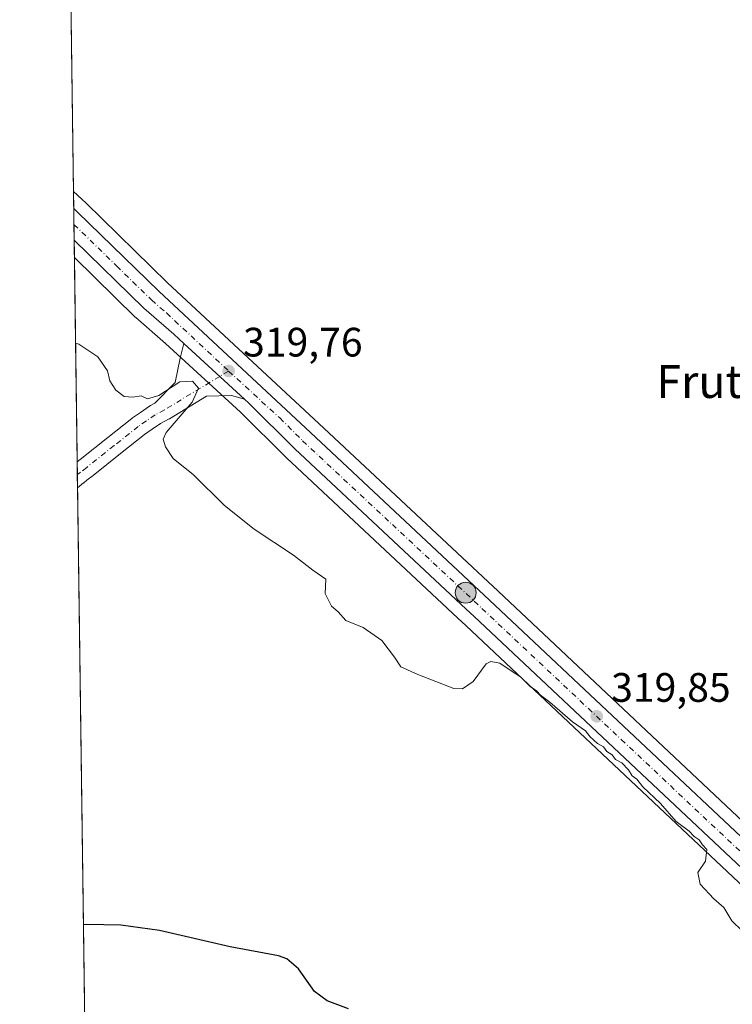
# Model space of a CAD drawing. Units: metres. Extents: x 594117 to 597572, y 4705936 to 4708296.
# Drawn here: x 594117 to 594291, y 4707079 to 4707320 of the extents above; entities that cross this region are included whole.
import ezdxf
from ezdxf.enums import TextEntityAlignment as Align

# ---------------------------------------------------------------- set-up
doc = ezdxf.new("R2010")
doc.units = ezdxf.units.M
doc.header["$MEASUREMENT"] = 0
doc.linetypes.add('DGN Style 4', pattern=[2.6384748266838614, 1.318413404963828, -0.6592067024819142, 0.001648016756204785, -0.6592067024819142])
for name, color, linetype, lineweight in [('Arbolado forestal CxS', 92, 'Continuous', 0), ('Carretera de calzada única Cxs', 7, 'Continuous', 13), ('Carretera de calzada única eje', 7, 'DGN Style 4', 0), ('Comarca CxS', 21, 'Continuous', 0), ('Comunidad Autónoma CxS', 142, 'Continuous', 0), ('Corriente artificial eje', 142, 'DGN Style 4', 0), ('Cultivos herbáceos CxS', 92, 'Continuous', 0), ('Curva de nivel maestra', 30, 'Continuous', 30), ('Curva de nivel normal', 30, 'Continuous', 0), ('Municipio CxS', 4, 'Continuous', 0), ('Núcleo urbano CxS', 7, 'Continuous', 0), ('Pista no pavimentada Cxs', 111, 'Continuous', 0), ('Pista no pavimentada eje', 91, 'DGN Style 4', 0), ('Provincia CxS', 1, 'Continuous', 0), ('Punto de cota en terreno', 7, 'Continuous', 0), ('Punto kilométrico de carretera', 7, 'Continuous', 0), ('Rótulo de punto de cota en terreno', 7, 'Continuous', 0), ('Texto cartográfico', 7, 'Continuous', 0)]:
    doc.layers.add(name, color=color, linetype=linetype, lineweight=lineweight)
doc.styles.add('Style-Arial', font='txt')

# ---------------------------------------------------------------- blocks, each defined once
blk = doc.blocks.new('*U7')
at = {"layer": 'Núcleo urbano CxS', "color": 7, "linetype": 'Continuous', "lineweight": 0}
blk.add_polyline3d([(594334.4210000001, 4707067.826099999, 319.817200000005), (594293.8778999997, 4707107.9001, 319.8460000000051), (594225.8897000002, 4707171.8201, 319.6880999999994), (594223.9732999997, 4707173.606899999, 319.6959000000061), (594182.1421999997, 4707212.687899999, 319.7540000000009), (594182.0734999999, 4707212.754100001, 319.7541999999958), (594170.9282999998, 4707223.849500001, 319.8508000000002), (594152.6404999997, 4707240.583500001, 320.019100000005), (594145.3964999998, 4707246.910700001, 319.9355000000069), (594145.2755000005, 4707247.022299999, 319.9339999999939), (594130.4226000002, 4707261.5078, 319.841499999995), (594130.2045999998, 4707277.640000001, 319.1616000000067), (594132.2143000001, 4707275.767899999, 319.1970000000001), (594132.2889, 4707275.692100001, 319.1980999999942), (594132.3561000006, 4707275.636499999, 319.1984999999986), (594133.1838999996, 4707274.828700001, 319.2207000000053), (594153.1687000003, 4707255.383300001, 319.5078000000067), (594190.0563000003, 4707221.0341, 319.0838999999978), (594233.7615, 4707180.209100001, 318.8102000000072), (594301.8353000004, 4707116.195699999, 318.7351999999955), (594301.8887, 4707116.1439, 318.7351000000053), (594342.6187000005, 4707075.8939, 318.7921999999962)], dxfattribs=at)
blk = doc.blocks.new('*U13')
at = {"layer": 'Cultivos herbáceos CxS', "color": 92, "linetype": 'Continuous', "lineweight": 0}
blk.add_polyline3d([(594148.3399999999, 4705935.630000001, 326.4475999999996), (594130.4226000002, 4707261.5078, 319.841499999995), (594145.2755000005, 4707247.022299999, 319.9339999999939), (594145.3964999998, 4707246.910700001, 319.9355000000069), (594152.6404999997, 4707240.583500001, 320.019100000005), (594170.9282999998, 4707223.849500001, 319.8508000000002), (594182.0734999999, 4707212.754100001, 319.7541999999958), (594182.1421999997, 4707212.687899999, 319.7540000000009), (594223.9732999997, 4707173.606899999, 319.6959000000061), (594225.8897000002, 4707171.8201, 319.6880999999994), (594293.8778999997, 4707107.9001, 319.8460000000051), (594334.4210000001, 4707067.826099999, 319.817200000005)], dxfattribs=at)
blk = doc.blocks.new('5PATER')
at = {"layer": 'Arbolado forestal CxS', "linetype": 'Continuous', "lineweight": 0}
h = blk.add_hatch(color=51, dxfattribs=at)
edge = h.paths.add_edge_path()
edge.add_ellipse((0, 0), major_axis=(-0.1095731443231308, -0.1110710700762829), ratio=0.9994222409660322, start_angle=0, end_angle=360)
blk = doc.blocks.new('5HITCA')
at = {"layer": 'Corriente artificial eje', "linetype": 'Continuous', "lineweight": 0}
h = blk.add_hatch(color=1, dxfattribs=at)
edge = h.paths.add_edge_path()
edge.add_arc((0, 0), 0.2558578010358639, 0, 360)
at = {"layer": 'Corriente artificial eje', "color": 7, "linetype": 'Continuous', "lineweight": 0}
blk.add_circle((0, 0), 0.2558578010358639, dxfattribs=at)

msp = doc.modelspace()

# ---------------------------------------------------------------- linework, layer by layer
at = {"layer": 'Carretera de calzada única Cxs', "color": 7, "linetype": 'Continuous', "lineweight": 13, "extrusion": (-0.0005531014868770969, 0.04090148511252745, 0.9991630310386463), "elevation": 192525.0068869478, "flags": 128}
msp.add_lwpolyline([(-657725.5153418126, -4694856.030260985), (-657725.5153418126, -4694863.772548248)], dxfattribs=at)
at = {"layer": 'Carretera de calzada única Cxs', "color": 7, "linetype": 'Continuous', "lineweight": 13, "extrusion": (0.005732823951092702, -0.005245718477978185, 0.9999698081278232), "elevation": -20966.72081303417, "flags": 128}
msp.add_lwpolyline([(594160.2964943113, 4707181.812215265), (594145.4949437781, 4707195.355701609)], dxfattribs=at)
at = {"layer": 'Carretera de calzada única Cxs', "color": 7, "linetype": 'Continuous', "lineweight": 13}
for points in [[(594336.5701000001, 4707069.920100001, 319.5374000000011), (594295.9600999998, 4707110.0601, 319.7798999999941), (594227.9401000004, 4707174.0101, 319.6352000000043), (594226.0201000003, 4707175.800100001, 319.6122999999934), (594184.1901000004, 4707214.880100001, 319.6747999999934), (594173.0000999998, 4707226.020099999, 319.789499999999), (594171.8940000003, 4707227.032199999, 319.7937999999995), (594157.0931000002, 4707240.5755, 319.9496999999974), (594154.6401000004, 4707242.8201, 319.9401000000071), (594147.3701, 4707249.170100001, 319.9012999999977), (594130.3652999997, 4707265.7545, 319.7287000000069), (594130.2605999997, 4707273.489600001, 319.4119999999967), (594131.0900999998, 4707272.6801, 319.4183000000049), (594151.1001000004, 4707253.210100001, 319.7165999999997), (594188.0100999996, 4707218.840100001, 319.3791000000056), (594231.7100999998, 4707178.020099999, 319.1943000000028), (594299.7801000001, 4707114.0101, 319.2462999999989), (594340.5100999996, 4707073.7601, 319.0739999999932)], [(594130.2607000005, 4707273.489600001, 319.4119999999967), (594131.0900999998, 4707272.6801, 319.4183000000049), (594151.1001000004, 4707253.210100001, 319.7165999999997), (594188.0100999996, 4707218.840100001, 319.3791000000056), (594231.7100999998, 4707178.020099999, 319.1943000000028), (594299.7801000001, 4707114.0101, 319.2462999999989), (594340.5100999996, 4707073.7601, 319.0739999999932)], [(594157.0931000002, 4707240.5755, 319.9496999999974), (594154.6401000004, 4707242.8201, 319.9401000000071), (594147.3701, 4707249.170100001, 319.9012999999977), (594130.3652999997, 4707265.7545, 319.7287000000069)], [(594545.5000999998, 4706823.970100001, 317.6965999999957), (594533.3000999996, 4706846.2601, 317.9330000000046), (594527.3901000004, 4706854.340100001, 317.8190000000032), (594508.0301000001, 4706876.0101, 317.5420000000013), (594481.8501000004, 4706906.6501, 316.9900000000052), (594441.2600999996, 4706952.290100001, 316.959600000002), (594404.1001000004, 4706994.7501, 317.3871999999974), (594385.4401000004, 4707015.5001, 318.0737999999984), (594350.2600999996, 4707055.3301, 319.1781999999948), (594336.5701000001, 4707069.920100001, 319.5374000000011), (594295.9600999998, 4707110.0601, 319.7798999999941), (594227.9401000004, 4707174.0101, 319.6352000000043), (594226.0201000003, 4707175.800100001, 319.6122999999934), (594184.1901000004, 4707214.880100001, 319.6747999999934), (594173.0000999998, 4707226.020099999, 319.789499999999), (594171.8940000003, 4707227.032199999, 319.7937999999995)]]:
    msp.add_polyline3d(points, dxfattribs=at)
at = {"layer": 'Carretera de calzada única eje', "color": 7, "linetype": 'DGN Style 4', "lineweight": 0}
for points in [[(594130.3131999997, 4707269.605000001, 319.587400000004), (594140.7100999998, 4707259.4801, 319.7158000000054), (594149.2301000003, 4707251.1801, 319.8285999999935), (594152.8701, 4707248.0101, 319.851800000004), (594168.0301000001, 4707233.860099999, 319.7940999999992)], [(594168.0301000001, 4707233.860099999, 319.7940999999992), (594180.5100999996, 4707222.4301, 319.6310999999987), (594186.1001000004, 4707216.850099999, 319.5758999999962), (594207.9801000003, 4707196.4301, 319.4054999999935), (594229.8201000001, 4707176.0101, 319.4498000000021), (594263.8300999999, 4707144.040100001, 319.8839000000008), (594297.8701, 4707112.020099999, 319.665599999993), (594318.1700999998, 4707091.960100001, 319.5754000000015), (594338.5500999996, 4707071.840100001, 319.3274999999995)]]:
    msp.add_polyline3d(points, dxfattribs=at)
at = {"layer": 'Comarca CxS', "color": 21, "linetype": 'Continuous', "lineweight": 0, "flags": 128}
msp.add_lwpolyline([(597571.9600007322, 4705982.749982918), (594148.3400007054, 4705935.629982918), (594128.4105293876, 4707410.398109719), (594117.0800007065, 4708248.849982891), (597539.560000731, 4708295.969982893), (597550.2860198182, 4707530.17856714)], close=True, dxfattribs=at)
at = {"layer": 'Comunidad Autónoma CxS', "color": 142, "linetype": 'Continuous', "lineweight": 0, "flags": 128}
msp.add_lwpolyline([(597571.9600007322, 4705982.749982918), (594148.3400007054, 4705935.629982918), (594128.4105293876, 4707410.398109719), (594117.0800007065, 4708248.849982891), (597539.560000731, 4708295.969982893), (597550.2860198182, 4707530.17856714)], close=True, dxfattribs=at)
at = {"layer": 'Cultivos herbáceos CxS', "color": 92, "linetype": 'Continuous', "lineweight": 0, "extrusion": (-0.0002125153748742217, 0.01572676472217898, 0.9998763042039694), "elevation": 74223.10824417234, "flags": 128}
msp.add_lwpolyline([(-657679.4849193585, -4698233.945550827), (-657679.4849193585, -4698334.300324318)], dxfattribs=at)
at = {"layer": 'Cultivos herbáceos CxS', "color": 92, "linetype": 'Continuous', "lineweight": 0, "extrusion": (-0.000272608518792296, 0.02017007388044327, 0.9997965262013331), "elevation": 95103.62379308068, "flags": 128}
msp.add_lwpolyline([(-657691.3216020296, -4697790.047480961), (-657691.3216020296, -4697839.864265802)], dxfattribs=at)
at = {"layer": 'Cultivos herbáceos CxS', "color": 92, "linetype": 'Continuous', "lineweight": 0, "extrusion": (-0.0009975471669914475, 0.07380437296184993, 0.9972722393766699), "elevation": 347140.1057544553, "flags": 128}
msp.add_lwpolyline([(-657694.159526398, -4685908.296261996), (-657694.159526398, -4685911.442129699)], dxfattribs=at)
at = {"layer": 'Cultivos herbáceos CxS', "color": 92, "linetype": 'Continuous', "lineweight": 0, "extrusion": (-0.00031818796598757, 0.02352523866270896, 0.9997231926399831), "elevation": 110870.1493585665, "flags": 128}
msp.add_lwpolyline([(-657737.798099809, -4697431.561151066), (-657737.798099809, -4697434.748924925)], dxfattribs=at)
at = {"layer": 'Cultivos herbáceos CxS', "color": 92, "linetype": 'Continuous', "lineweight": 0, "extrusion": (-0.0001052443557196789, 0.007788077753579665, 0.9999696669242172), "elevation": 36918.69642291914, "flags": 128}
msp.add_lwpolyline([(594142.7285086311, 4706208.385832663), (594131.2116100192, 4707060.60997852)], dxfattribs=at)
at = {"layer": 'Cultivos herbáceos CxS', "color": 92, "linetype": 'Continuous', "lineweight": 0}
for points in [[(594301.8353000004, 4707116.195699999, 318.7351999999955), (594233.7615, 4707180.209100001, 318.8102000000072), (594190.0563000003, 4707221.0341, 319.0838999999978), (594153.1687000003, 4707255.383300001, 319.5078000000067), (594133.1838999996, 4707274.828700001, 319.2207000000053), (594132.3561000006, 4707275.636499999, 319.1984999999986), (594132.2889, 4707275.692100001, 319.1980999999942), (594132.2143000001, 4707275.767899999, 319.1970000000001), (594130.2045999998, 4707277.640000001, 319.1616000000067), (594128.8487, 4707377.973200001, 317.5831999999937), (594139.3335999995, 4707377.973200001, 317.4621999999945), (594156.0022999998, 4707377.179500001, 317.5002999999998), (594167.9085999997, 4707377.179500001, 317.5668000000005), (594193.4699999997, 4707378.876599999, 317.5236000000005), (594200.1041000001, 4707369.120300001, 317.7099000000017), (594223.2411000002, 4707350.6097, 317.0176000000066), (594251.0062999995, 4707348.295700001, 317.2816000000021), (594251.3957000002, 4707349.843900001, 317.1778999999952), (594266.9527000004, 4707342.7171, 317.5626000000047), (594280.7226999998, 4707336.2597, 317.5648999999976), (594305.3585000001, 4707324.367900001, 317.2011999999959)], [(594130.2045999998, 4707277.640000001, 319.1616000000067), (594132.2143000001, 4707275.767899999, 319.1970000000001), (594132.2889, 4707275.692100001, 319.1980999999942), (594132.3561000006, 4707275.636499999, 319.1984999999986), (594133.1838999996, 4707274.828700001, 319.2207000000053), (594153.1687000003, 4707255.383300001, 319.5078000000067), (594190.0563000003, 4707221.0341, 319.0838999999978), (594233.7615, 4707180.209100001, 318.8102000000072), (594301.8353000004, 4707116.195699999, 318.7351999999955), (594301.8887, 4707116.1439, 318.7351000000053), (594342.6187000005, 4707075.8939, 318.7921999999962)], [(594130.4226000002, 4707261.5078, 319.841499999995), (594145.2755000005, 4707247.022299999, 319.9339999999939), (594145.3964999998, 4707246.910700001, 319.9355000000069), (594152.6404999997, 4707240.583500001, 320.019100000005), (594170.9282999998, 4707223.849500001, 319.8508000000002), (594182.0734999999, 4707212.754100001, 319.7541999999958), (594182.1421999997, 4707212.687899999, 319.7540000000009), (594223.9732999997, 4707173.606899999, 319.6959000000061), (594225.8897000002, 4707171.8201, 319.6880999999994), (594293.8778999997, 4707107.9001, 319.8460000000051), (594334.4210000001, 4707067.826099999, 319.817200000005), (594348.0415000003, 4707053.3103, 319.4582999999984), (594383.2005000003, 4707013.504100001, 318.4152999999933), (594401.8558999998, 4706992.759099999, 317.440499999997), (594439.0105999997, 4706950.305500001, 317.0951999999961), (594479.5887000002, 4706904.6787, 317.0840000000026), (594505.7493000003, 4706874.0613, 317.8276000000042), (594505.7928999999, 4706874.011299999, 317.8282000000036), (594513.2231000002, 4706865.694700001, 317.8369999999995)]]:
    msp.add_polyline3d(points, dxfattribs=at)
at = {"layer": 'Curva de nivel maestra', "color": 30, "linetype": 'Continuous', "lineweight": 30, "elevation": 325, "flags": 128}
msp.add_lwpolyline([(594197.29, 4707078.370100001), (594192.0999999996, 4707080.340100001), (594189, 4707082.600099999), (594185.0499999998, 4707088.130100001), (594182.2699999996, 4707090.590100001), (594180.2100000001, 4707091.340100001), (594168.4400000004, 4707093.5001), (594151.2000000002, 4707097.4801), (594141.75, 4707098.7601), (594133.4400000004, 4707098.9101), (594132.6210000003, 4707098.8277)], dxfattribs=at)
at = {"layer": 'Curva de nivel normal', "color": 30, "linetype": 'Continuous', "lineweight": 0, "elevation": 320, "flags": 128}
msp.add_lwpolyline([(594293.3399999999, 4707097.420100001), (594290.7599999999, 4707099.850099999), (594288.7999999998, 4707103.0601), (594286.4199999999, 4707105.210100001), (594283.0599999996, 4707108.790100001), (594282.5199999996, 4707111.620100001), (594284.3700000001, 4707114.390100001), (594284.6500000004, 4707117.190099999), (594283.6200000001, 4707118.360099999), (594282.8099999996, 4707119.5601), (594281.6200000001, 4707120.370100001), (594280.3600000005, 4707121.720100001), (594277.2000000002, 4707124.0701), (594273.3700000001, 4707128.4001), (594269.0899999999, 4707132.5001), (594267.5899999999, 4707134.340100001), (594266.4400000004, 4707135.190099999), (594265.5599999996, 4707136.640100001), (594263.9500000002, 4707138.370100001), (594262.4400000004, 4707139.200099999), (594261.5599999996, 4707140.3201), (594260.3300000001, 4707141.0801), (594259.4699999997, 4707142.220100001), (594257.9800000006, 4707143.0601), (594256.2699999996, 4707144.690099999), (594255.0999999996, 4707146.1801), (594251.9000000004, 4707148.3201), (594246.4000000004, 4707153.140100001), (594244.1200000001, 4707154.870100001), (594243.1600000003, 4707155.9101), (594241.5899999999, 4707157.0001), (594239.2599999999, 4707159.340100001), (594237.2100000001, 4707160.630100001), (594234.2000000002, 4707162.620100001), (594231.9699999997, 4707163.040100001), (594230.8700000001, 4707162.4801), (594227.6699999999, 4707158.170100001), (594225.0700000003, 4707156.360099999), (594223, 4707156.450099999), (594214.2100000001, 4707159.880100001), (594210.0199999996, 4707161.780099999), (594208.4900000002, 4707164.120100001), (594205.3799999999, 4707168.140100001), (594200.8300000001, 4707171.350099999), (594196.6399999997, 4707173.0801), (594194.7699999996, 4707175.1801), (594193.1200000001, 4707176.530099999), (594191.5700000003, 4707179.640100001), (594191.75, 4707183.1501), (594188.5999999996, 4707185.340100001), (594183.9000000004, 4707188.970100001), (594174.25, 4707195.3201), (594167, 4707201.0801), (594159.4400000004, 4707208.520099999), (594154.4900000002, 4707212.5601), (594152.6699999999, 4707215.4001), (594152.0899999999, 4707217.290100001), (594152.8399999999, 4707218.9001), (594159.1900000004, 4707226.2601), (594160.7000000002, 4707229.6801), (594159.2100000001, 4707231.380100001), (594156.1699999999, 4707231.2601), (594151.0599999996, 4707227.9101), (594148.2800000003, 4707227.120100001), (594146.6799999997, 4707227.840100001), (594144.6399999997, 4707227.470100001), (594142.5700000003, 4707227.630100001), (594140.5, 4707229.2301), (594139.0999999996, 4707231.5001), (594138.5099999999, 4707233.9001), (594136.1100000005, 4707237.340100001), (594131.5300000003, 4707240.420100001), (594130.7045, 4707240.6457)], dxfattribs=at)
at = {"layer": 'Municipio CxS', "color": 4, "linetype": 'Continuous', "lineweight": 0, "flags": 128}
msp.add_lwpolyline([(594148.3400007054, 4705935.629982918), (594128.4105293876, 4707410.398109719)], dxfattribs=at)
at = {"layer": 'Núcleo urbano CxS', "color": 7, "linetype": 'Continuous', "lineweight": 0, "extrusion": (-0.0006500079068847003, 0.04800343049545269, 0.9988469593237941), "elevation": 225898.0792775875, "flags": 128}
msp.add_lwpolyline([(-657810.5055129997, -4693364.461788298), (-657810.5055129996, -4693368.617360322)], dxfattribs=at)
at = {"layer": 'Núcleo urbano CxS', "color": 7, "linetype": 'Continuous', "lineweight": 0, "extrusion": (-0.0006439853411281119, 0.04774094434091319, 0.9988595434375739), "elevation": 224666.0673683762, "flags": 128}
msp.add_lwpolyline([(-657567.6142978531, -4693453.744952771), (-657567.6142978532, -4693457.634341851)], dxfattribs=at)
at = {"layer": 'Núcleo urbano CxS', "color": 7, "linetype": 'Continuous', "lineweight": 0, "extrusion": (-0.0005563981381932546, 0.04112113304294866, 0.9991540135726703), "elevation": 193556.9631639247, "flags": 128}
msp.add_lwpolyline([(-657762.8055128214, -4694808.374177512), (-657762.8055128215, -4694812.228290498)], dxfattribs=at)
at = {"layer": 'Núcleo urbano CxS', "color": 7, "linetype": 'Continuous', "lineweight": 0, "extrusion": (-0.000432440444723395, 0.03204964784161219, 0.9994861845310772), "elevation": 150928.8247597265, "flags": 128}
msp.add_lwpolyline([(-657584.8449725531, -4696392.724802007), (-657584.8449725531, -4696396.974071899)], dxfattribs=at)
at = {"layer": 'Núcleo urbano CxS', "color": 7, "linetype": 'Continuous', "lineweight": 0}
for points in [[(594130.2045999998, 4707277.640000001, 319.1616000000067), (594132.2143000001, 4707275.767899999, 319.1970000000001), (594132.2889, 4707275.692100001, 319.1980999999942), (594132.3561000006, 4707275.636499999, 319.1984999999986), (594133.1838999996, 4707274.828700001, 319.2207000000053), (594153.1687000003, 4707255.383300001, 319.5078000000067), (594190.0563000003, 4707221.0341, 319.0838999999978), (594233.7615, 4707180.209100001, 318.8102000000072), (594301.8353000004, 4707116.195699999, 318.7351999999955), (594301.8887, 4707116.1439, 318.7351000000053), (594342.6187000005, 4707075.8939, 318.7921999999962)], [(594130.4226000002, 4707261.5078, 319.841499999995), (594145.2755000005, 4707247.022299999, 319.9339999999939), (594145.3964999998, 4707246.910700001, 319.9355000000069), (594152.6404999997, 4707240.583500001, 320.019100000005), (594170.9282999998, 4707223.849500001, 319.8508000000002), (594182.0734999999, 4707212.754100001, 319.7541999999958), (594182.1421999997, 4707212.687899999, 319.7540000000009), (594223.9732999997, 4707173.606899999, 319.6959000000061), (594225.8897000002, 4707171.8201, 319.6880999999994), (594293.8778999997, 4707107.9001, 319.8460000000051), (594334.4210000001, 4707067.826099999, 319.817200000005), (594348.0415000003, 4707053.3103, 319.4582999999984), (594383.2005000003, 4707013.504100001, 318.4152999999933), (594401.8558999998, 4706992.759099999, 317.440499999997), (594439.0105999997, 4706950.305500001, 317.0951999999961), (594479.5887000002, 4706904.6787, 317.0840000000026), (594505.7493000003, 4706874.0613, 317.8276000000042), (594505.7928999999, 4706874.011299999, 317.8282000000036), (594513.2231000002, 4706865.694700001, 317.8369999999995)]]:
    msp.add_polyline3d(points, dxfattribs=at)
at = {"layer": 'Pista no pavimentada Cxs', "color": 111, "linetype": 'Continuous', "lineweight": 0, "extrusion": (0.005732823951092702, -0.005245718477978185, 0.9999698081278232), "elevation": -20966.72081303417, "flags": 128}
msp.add_lwpolyline([(594160.2964943113, 4707181.812215265), (594145.4949437781, 4707195.355701609)], dxfattribs=at)
at = {"layer": 'Pista no pavimentada Cxs', "color": 111, "linetype": 'Continuous', "lineweight": 0, "extrusion": (-0.0001968663674994208, 0.01456028257814216, 0.999893974086692), "elevation": 68742.31452728128, "flags": 128}
msp.add_lwpolyline([(594131.2327994533, 4706703.415886715), (594131.1472813216, 4706709.740157131)], dxfattribs=at)
at = {"layer": 'Pista no pavimentada Cxs', "color": 111, "linetype": 'Continuous', "lineweight": 0}
msp.add_polyline3d([(594171.8940000003, 4707227.032199999, 319.7937999999995), (594168.7821000004, 4707227.913899999, 319.8087999999989), (594162.676, 4707227.695800001, 320.0022000000026), (594153.6624999996, 4707222.238299999, 320.3364000000001), (594153.5593999998, 4707222.180400001, 320.3407000000007), (594151.4541999997, 4707221.066400001, 320.4082000000053), (594149.3931999998, 4707219.6578, 320.473800000007), (594147.4886999996, 4707218.3497, 320.5589000000036), (594141.6968, 4707213.733899999, 320.680600000007), (594134.9680000005, 4707208.3869, 320.9147999999986), (594133.4875999996, 4707207.228800001, 321.0218000000023), (594132.7302000001, 4707206.641000001, 321.0571000000054), (594132.6728999997, 4707206.594900001, 321.0592999999935), (594131.181, 4707205.382099999, 321.0724999999948), (594131.0955999997, 4707211.705700001, 320.9804000000004), (594131.8722000001, 4707212.313300001, 320.9821999999986), (594138.5833999999, 4707217.646299999, 320.7198999999964), (594144.4419999998, 4707222.315199999, 320.5567000000011), (594144.5846999995, 4707222.420800001, 320.555600000007), (594146.5669999998, 4707223.782400001, 320.4983999999968), (594148.7494000001, 4707225.2741, 320.3972000000067), (594148.9101, 4707225.375200001, 320.3898000000045), (594148.9907999998, 4707225.4198, 320.386599999998), (594150.0739000002, 4707225.992900001, 320.3509999999951), (594155.0316000005, 4707231.041999999, 320.1535000000004), (594156.2045999998, 4707236.972300001, 320.0233000000007), (594157.0931000002, 4707240.5755, 319.9496999999974)], close=True, dxfattribs=at)
for points in [[(594131.0955999997, 4707211.705700001, 320.9804000000004), (594131.8722000001, 4707212.313300001, 320.9821999999986), (594138.5833999999, 4707217.646299999, 320.7198999999964), (594144.4419999998, 4707222.315199999, 320.5567000000011), (594144.5846999995, 4707222.420800001, 320.555600000007), (594146.5669999998, 4707223.782400001, 320.4983999999968), (594148.7494000001, 4707225.2741, 320.3972000000067), (594148.9101, 4707225.375200001, 320.3898000000045), (594148.9907999998, 4707225.4198, 320.386599999998), (594150.0739000002, 4707225.992900001, 320.3509999999951), (594155.0316000005, 4707231.041999999, 320.1535000000004), (594156.2045999998, 4707236.972300001, 320.0233000000007), (594157.0931000002, 4707240.5755, 319.9496999999974)], [(594171.8940000003, 4707227.032199999, 319.7937999999995), (594168.7821000004, 4707227.913899999, 319.8087999999989), (594162.676, 4707227.695800001, 320.0022000000026), (594153.6624999996, 4707222.238299999, 320.3364000000001), (594153.5593999998, 4707222.180400001, 320.3407000000007), (594151.4541999997, 4707221.066400001, 320.4082000000053), (594149.3931999998, 4707219.6578, 320.473800000007), (594147.4886999996, 4707218.3497, 320.5589000000036), (594141.6968, 4707213.733899999, 320.680600000007), (594134.9680000005, 4707208.3869, 320.9147999999986), (594133.4875999996, 4707207.228800001, 321.0218000000023), (594132.7302000001, 4707206.641000001, 321.0571000000054), (594132.6728999997, 4707206.594900001, 321.0592999999935), (594131.1810999997, 4707205.382099999, 321.0724999999948)]]:
    msp.add_polyline3d(points, dxfattribs=at)
at = {"layer": 'Pista no pavimentada eje', "color": 91, "linetype": 'DGN Style 4', "lineweight": 0, "extrusion": (0.03292597871649667, 0.01993624517494452, 0.9992589384408256), "elevation": 113727.6893567351, "flags": 128}
msp.add_lwpolyline([(3718895.005059876, -2944142.034268626), (3718895.005059876, -2944139.501223367)], dxfattribs=at)
at = {"layer": 'Pista no pavimentada eje', "color": 91, "linetype": 'DGN Style 4', "lineweight": 0}
msp.add_polyline3d([(594165.8649000004, 4707232.549100001, 319.8916000000027), (594152.3901000004, 4707224.390100001, 320.3744000000006), (594150.1601, 4707223.210100001, 320.4688000000024), (594147.9801000003, 4707221.720100001, 320.5721999999951), (594146.0000999998, 4707220.360099999, 320.5969999999944), (594140.1401000004, 4707215.690099999, 320.7566999999981), (594133.4200999998, 4707210.350099999, 321.010500000004), (594131.9501, 4707209.200099999, 321.0822999999946), (594131.1381000001, 4707208.568700001, 321.1132999999973)], dxfattribs=at)
at = {"layer": 'Provincia CxS', "color": 1, "linetype": 'Continuous', "lineweight": 0, "flags": 128}
msp.add_lwpolyline([(597571.9600007322, 4705982.749982918), (594148.3400007054, 4705935.629982918), (594128.4105293876, 4707410.398109719), (594117.0800007065, 4708248.849982891), (597539.560000731, 4708295.969982893), (597550.2860198182, 4707530.17856714)], close=True, dxfattribs=at)

# ---------------------------------------------------------------- block references
at = {"layer": 'Cultivos herbáceos CxS', "color": 92, "linetype": 'Continuous', "lineweight": 0}
msp.add_blockref('*U13', (0, 0), dxfattribs=at)
at = {"layer": 'Núcleo urbano CxS', "color": 7, "linetype": 'Continuous', "lineweight": 0}
msp.add_blockref('*U7', (0, 0), dxfattribs=at)
at = {"layer": 'Punto de cota en terreno', "color": 7, "linetype": 'Continuous', "lineweight": 0, "xscale": 10, "yscale": 10, "zscale": 10}
for p in [(594168.04, 4707233.869999999, 319.7599999999948), (594257.8200000003, 4707149.699999999, 319.8500000000058)]:
    msp.add_blockref('5PATER', p, dxfattribs=at)
at = {"layer": 'Punto kilométrico de carretera', "color": 7, "linetype": 'Continuous', "lineweight": 0, "xscale": 10, "yscale": 10, "zscale": 10}
msp.add_blockref('5HITCA', (594225.8696999997, 4707179.821900001, 319.4244000000036), dxfattribs=at)

# ---------------------------------------------------------------- texts
at = {"layer": 'Rótulo de punto de cota en terreno', "color": 7, "linetype": 'Continuous', "lineweight": 0, "style": 'Style-Arial'}
for s, p in [('319,76', (594171.5678000003, 4707237.397800001)), ('319,85', (594261.3477999996, 4707153.227800001))]:
    msp.add_text(s, height=7.000000000000002, dxfattribs=at).set_placement(p)
at = {"layer": 'Texto cartográfico', "color": 7, "linetype": 'Continuous', "lineweight": 0, "style": 'Style-Arial'}
msp.add_text('Frutorroyo', height=8, dxfattribs=at).set_placement((594299.8696926829, 4707231.290150001), align=Align.MIDDLE_CENTER)

doc.saveas('drawing.dxf')
